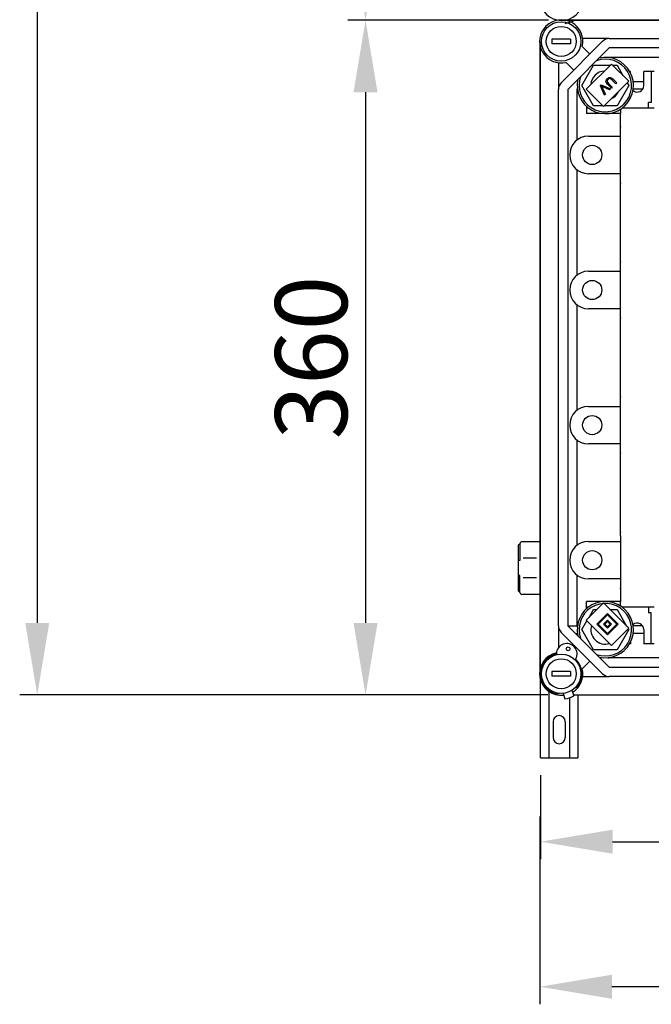
# Model space of a CAD drawing. Units: millimetres. Extents: x 915 to 1875, y -231 to 239.
# Drawn here: x 921 to 975, y -231 to -147 of the extents above; entities that cross this region are included whole.
import ezdxf

# ---------------------------------------------------------------- set-up
doc = ezdxf.new("R2010")
doc.units = ezdxf.units.MM
doc.styles.add('ROMANS', font='ARIAL.TTF')

# ---------------------------------------------------------------- blocks, each defined once
blk = doc.blocks.new('ALZADO 11DR')
at = {"ltscale": 5}
for p, q in [((-42.976, 295.237), (-42.976, 11.514)), ((0.691, 62.986), (-16.44, 62.986)), ((0.678, 62.98), (-16.44, 62.98)), ((-14.94, 56.83), (-14.94, 11.514)), ((-13.087, 5.364), (-44.476, 5.364)), ((0.616, 5.364), (-16.44, 5.364)), ((0, -1.5), (0, -8.665)), ((-0.057, -5.021), (-0.057, -21.052)), ((6.15, -7.165), (94.65, -7.165)), ((144.99, -19.552), (6.093, -19.552))]:
    blk.add_line(p, q, dxfattribs=at)
for p, q in [((50.046, 62.98), (2.11, 62.98)), ((50.056, 62.98), (2.116, 62.98)), ((2.145, 62.987), (50.031, 62.987)), ((5.869, 61.41), (3.599, 61.41)), ((5.869, 61.41), (47.082, 61.41)), ((-0.038, 60.826), (-0.038, 7.518)), ((0.971, 61.37), (0.971, 60.97)), ((2.573, 61.37), (0.971, 61.37)), ((2.573, 60.97), (0.971, 60.97)), ((1.766, 57.639), (5.302, 61.176)), ((5.869, 60.609), (2.333, 57.073)), ((2.573, 61.37), (2.573, 60.97)), ((3.563, 60.738), (4.214, 60.087)), ((47.082, 60.609), (5.869, 60.609)), ((47.918, 59.808), (5.869, 59.808)), ((1.532, 59.343), (1.532, 57.073)), ((2.855, 58.728), (2.204, 59.379)), ((3.54, 57.405), (4.539, 59.134)), ((6.06, 59.237), (3.908, 57.084)), ((4.539, 59.134), (5.958, 59.134)), ((7.533, 57.764), (6.06, 59.237)), ((6.163, 59.134), (6.535, 59.134)), ((6.535, 59.134), (7.044, 58.253)), ((5.697, 57.986), (5.822, 58.077)), ((5.822, 58.077), (5.974, 58.095)), ((5.974, 58.095), (6.084, 58.041)), ((6.084, 58.041), (6.176, 57.961)), ((7.7, 58.606), (7.618, 58.606)), ((7.7, 58.452), (7.7, 58.606)), ((8.822, 57.405), (8.822, 58.606)), ((9.703, 58.606), (8.822, 58.606)), ((9.463, 58.606), (9.463, 55.963)), ((4.539, 55.676), (3.54, 57.405)), ((5.111, 57.381), (5.189, 57.459)), ((5.46, 56.582), (5.111, 57.381)), ((5.189, 57.459), (5.986, 57.107)), ((5.267, 57.327), (5.213, 57.356)), ((5.213, 57.356), (5.249, 57.287)), ((5.249, 57.287), (5.276, 57.231)), ((5.337, 57.293), (5.267, 57.327)), ((5.276, 57.231), (5.538, 56.659)), ((5.903, 57.025), (5.337, 57.293)), ((5.381, 55.611), (7.533, 57.764)), ((5.588, 57.775), (5.623, 57.891)), ((5.627, 57.629), (5.588, 57.775)), ((5.623, 57.891), (5.697, 57.986)), ((5.725, 57.51), (5.627, 57.629)), ((5.724, 57.867), (5.694, 57.8)), ((5.694, 57.8), (5.699, 57.726)), ((5.699, 57.726), (5.801, 57.585)), ((5.772, 57.924), (5.724, 57.867)), ((6.056, 57.178), (5.725, 57.51)), ((5.84, 57.974), (5.772, 57.924)), ((5.801, 57.585), (6.132, 57.254)), ((5.921, 57.994), (5.84, 57.974)), ((6.02, 57.955), (5.921, 57.994)), ((6.101, 57.885), (6.02, 57.955)), ((6.132, 57.254), (6.056, 57.178)), ((6.432, 57.553), (6.101, 57.885)), ((6.176, 57.961), (6.508, 57.629)), ((6.508, 57.629), (6.432, 57.553)), ((7.534, 57.405), (6.535, 55.676)), ((7.402, 57.633), (7.534, 57.405)), ((8.822, 57.725), (7.919, 57.725)), ((1.532, 11.271), (1.532, 57.073)), ((2.333, 57.073), (2.333, 11.271)), ((3.134, 52.758), (3.134, 57.073)), ((3.908, 57.084), (5.381, 55.611)), ((5.538, 56.659), (5.46, 56.582)), ((5.986, 57.107), (5.903, 57.025)), ((8.721, 57.084), (7.919, 57.084)), ((3.935, 55.613), (3.935, 55.001)), ((5.316, 55.676), (4.539, 55.676)), ((6.535, 55.676), (5.445, 55.676)), ((9.463, 55.963), (9.222, 55.963)), ((9.222, 55.482), (9.222, 55.963)), ((4.095, 55.482), (3.935, 55.482)), ((6.819, 55.001), (3.935, 55.001)), ((6.819, 55.001), (3.935, 55.001)), ((6.819, 55.372), (6.819, 55.001)), ((6.819, 49.394), (6.819, 55.001)), ((9.703, 55.482), (6.979, 55.482)), ((9.703, 55.482), (6.979, 55.482)), ((4.095, 53.079), (6.819, 53.079)), ((2.493, 51.476), (2.493, 51.476)), ((3.134, 41.222), (3.134, 50.195)), ((6.819, 49.874), (4.095, 49.874)), ((6.819, 34.172), (6.819, 49.394)), ((4.095, 41.543), (6.819, 41.543)), ((2.493, 39.94), (2.493, 39.94)), ((3.134, 29.686), (3.134, 38.658)), ((6.819, 38.338), (4.095, 38.338)), ((6.819, 18.951), (6.819, 34.172)), ((4.095, 30.006), (6.819, 30.006)), ((2.493, 28.404), (2.493, 28.404)), ((3.134, 18.15), (3.134, 27.122)), ((6.819, 26.802), (4.095, 26.802)), ((6.819, 18.951), (6.819, 13.343)), ((-1.913, 18.12), (-1.913, 14.275)), ((-1.753, 18.2), (-1.833, 18.2)), ((-1.753, 18.28), (-1.753, 16.838)), ((-0.038, 18.441), (-1.593, 18.441)), ((4.095, 18.47), (6.819, 18.47)), ((-1.753, 16.838), (-1.913, 16.838)), ((-0.328, 17.031), (-1.477, 17.031)), ((2.493, 16.868), (2.493, 16.868)), ((-1.753, 15.557), (-1.913, 15.557)), ((-1.753, 14.115), (-1.753, 15.557)), ((-0.328, 15.364), (-1.477, 15.364)), ((3.134, 11.271), (3.134, 15.586)), ((6.819, 15.266), (4.095, 15.266)), ((-1.753, 14.195), (-1.833, 14.195)), ((-0.038, 13.954), (-1.593, 13.954)), ((-0.038, 13.954), (-1.593, 13.954)), ((5.381, 13.222), (3.908, 11.75)), ((6.819, 13.343), (3.935, 13.343)), ((3.935, 12.731), (3.935, 13.343)), ((4.095, 12.862), (3.935, 12.862)), ((4.145, 11.986), (4.539, 12.669)), ((4.539, 12.669), (4.827, 12.669)), ((7.533, 11.07), (5.381, 13.222)), ((5.934, 12.669), (6.535, 12.669)), ((6.535, 12.669), (7.357, 11.246)), ((6.819, 12.973), (6.819, 13.343)), ((9.703, 12.862), (6.979, 12.862)), ((9.222, 12.862), (9.222, 12.381)), ((5.721, 12.316), (4.814, 11.41)), ((5.721, 12.203), (4.928, 11.41)), ((6.627, 11.41), (5.721, 12.316)), ((6.514, 11.41), (5.721, 12.203)), ((9.463, 12.381), (9.222, 12.381)), ((9.463, 9.738), (9.463, 12.381)), ((1.532, 11.271), (1.532, 9.398)), ((2.321, 11.26), (3.155, 11.26)), ((2.333, 11.271), (5.869, 7.735)), ((3.54, 10.94), (3.971, 11.686)), ((4.539, 9.21), (3.54, 10.94)), ((3.908, 11.75), (6.06, 9.597)), ((4.814, 11.41), (5.721, 10.503)), ((4.928, 11.41), (5.721, 10.617)), ((5.721, 11.75), (5.381, 11.41)), ((5.381, 11.41), (5.721, 11.07)), ((5.721, 11.636), (5.494, 11.41)), ((5.494, 11.41), (5.721, 11.183)), ((6.06, 11.41), (5.721, 11.75)), ((5.947, 11.41), (5.721, 11.636)), ((5.721, 10.503), (6.627, 11.41)), ((5.721, 10.617), (6.514, 11.41)), ((5.721, 11.07), (6.06, 11.41)), ((5.721, 11.183), (5.947, 11.41)), ((6.06, 9.597), (7.533, 11.07)), ((7.534, 10.94), (6.535, 9.21)), ((7.486, 11.022), (7.534, 10.94)), ((8.721, 11.26), (7.919, 11.26)), ((8.822, 10.94), (8.822, 9.738)), ((5.302, 7.169), (1.766, 10.705)), ((2.985, 10.619), (3.155, 10.619)), ((8.822, 10.619), (7.919, 10.619)), ((7.7, 9.738), (7.618, 9.738)), ((7.7, 9.892), (7.7, 9.738)), ((9.703, 9.738), (8.822, 9.738)), ((6.535, 9.21), (4.539, 9.21)), ((47.323, 8.536), (5.869, 8.536)), ((4.214, 8.257), (3.563, 7.606)), ((5.869, 7.735), (47.082, 7.735)), ((0, 0), (0, 7.364)), ((0.971, 7.375), (0.971, 6.974)), ((2.573, 7.375), (0.971, 7.375)), ((2.573, 6.974), (0.971, 6.974)), ((2.573, 7.375), (2.573, 6.974)), ((3.599, 6.934), (5.869, 6.934)), ((47.082, 6.934), (5.869, 6.934)), ((2.934, 5.958), (3.103, 6.019)), ((0.72, 5.827), (0.72, 0)), ((1.595, 5.501), (1.437, 5.444)), ((1.927, 5.499), (2.087, 5.034)), ((2.48, 5.131), (2.48, 0)), ((2.684, 5.761), (2.845, 5.296)), ((2.821, 5.364), (50.056, 5.364)), ((3.2, 5.364), (3.2, 0)), ((1.08, 3.08), (1.08, 1.72)), ((2.12, 3.08), (2.12, 1.72)), ((0, 0), (3.2, 0))]:
    blk.add_line(p, q)
at = {"linetype": 'Continuous'}
for p, q in [((-0.038, 7.25), (-0.038, 61.094)), ((-0.038, 60.806), (-0.038, 7.539))]:
    blk.add_line(p, q, dxfattribs=at)
for centre, radius in [((1.772, 61.17), 1.682), ((1.772, 61.17), 1.282), ((4.416, 51.476), 0.821), ((4.416, 39.94), 0.821), ((4.416, 28.404), 0.821), ((4.416, 16.868), 0.821), ((2.358, 9.304), 0.16), ((1.772, 7.174), 1.682), ((1.772, 7.174), 1.282)]:
    blk.add_circle(centre, radius)
for centre, radius, start, end in [((1.801, 64.795), 1.84, 192.79304, 6.50512), ((1.772, 61.17), 1.843, 346.44898, 283.55102), ((1.802, 64.85), 2.161, 278.19174, 299.9302), ((5.869, 60.609), 0.801, 90, 135), ((5.537, 57.405), 2.403, 167.30899, 102.69101), ((5.869, 59.007), 0.801, 90, 98.70965), ((5.537, 57.405), 2.243, 160.10283, 109.89717), ((5.537, 57.405), 1.239, 93.31665, 176.68335), ((2.333, 57.073), 0.801, 135, 180), ((3.935, 57.073), 0.801, 171.29035, 180), ((8.261, 57.405), 0.561, 230.15176, 0), ((5.537, 57.405), 1.239, 294.1446, 335.8554), ((4.095, 51.476), 1.602, 90, 180), ((4.095, 51.476), 1.602, 180, 270), ((4.095, 39.94), 1.602, 90, 180), ((4.095, 39.94), 1.602, 180, 270), ((4.095, 28.404), 1.602, 90, 180), ((4.095, 28.404), 1.602, 180, 270), ((-1.833, 18.12), 0.0801, 90, 180), ((-1.593, 18.28), 0.16, 90, 180), ((4.095, 16.868), 1.602, 90, 180), ((4.095, 16.868), 1.602, 180, 270), ((-1.833, 14.275), 0.0801, 180, 270), ((-1.593, 14.115), 0.16, 180, 270), ((5.537, 10.94), 2.403, 257.30899, 192.69101), ((5.537, 10.94), 2.243, 250.10283, 199.89717), ((2.333, 11.271), 0.801, 180, 225), ((3.935, 11.271), 0.801, 180, 188.70965), ((5.537, 10.94), 1.239, 162.88262, 287.11738), ((8.261, 10.94), 0.561, 0, 129.84824), ((2.24, 8.874), 0.881, 330.13001, 179.08504), ((1.772, 7.174), 1.843, 102.79304, 276.50512), ((1.772, 7.174), 1.762, 103.56255, 259.06097), ((1.772, 7.174), 1.762, 319.06097, 45.6525), ((5.869, 9.337), 0.801, 261.29035, 270), ((1.772, 7.174), 1.843, 301.61683, 13.55102), ((5.869, 7.735), 0.801, 225, 270), ((1.772, 7.174), 2.163, 278.19174, 299.9302), ((1.6, 3.08), 0.52, 0, 180), ((1.6, 1.72), 0.52, 180, 0)]:
    blk.add_arc(centre, radius, start, end)
for p in [(6.819, 53.88), (6.819, 49.073), (6.819, 42.344), (6.819, 37.537), (6.819, 30.807), (6.819, 26.001), (6.819, 19.271), (6.819, 14.465)]:
    blk.add_point(p)
at = {"ltscale": 5}
for points in [[(-15.965, 69.136), (-13.915, 69.136), (-14.94, 62.986)], [(-15.965, 56.83), (-13.915, 56.83), (-14.94, 62.98)], [(-44.001, 11.514), (-41.951, 11.514), (-42.976, 5.364)], [(-15.965, 11.514), (-13.915, 11.514), (-14.94, 5.364)], [(6.15, -6.14), (6.15, -8.19), (0, -7.165)], [(6.093, -18.527), (6.093, -20.577), (-0.057, -19.552)]]:
    blk.add_solid(points, dxfattribs=at)
at = {"ltscale": 5, "insert": (-19.582, 34.172), "char_height": 6.15, "attachment_point": 5, "rotation": 90, "style": 'ROMANS'}
blk.add_mtext('\\A1;360', dxfattribs=at)

msp = doc.modelspace()

# ---------------------------------------------------------------- block references
at = {"color": 7}
msp.add_blockref('ALZADO 11DR', (965.841, -209.895), dxfattribs=at)

doc.saveas('drawing.dxf')
